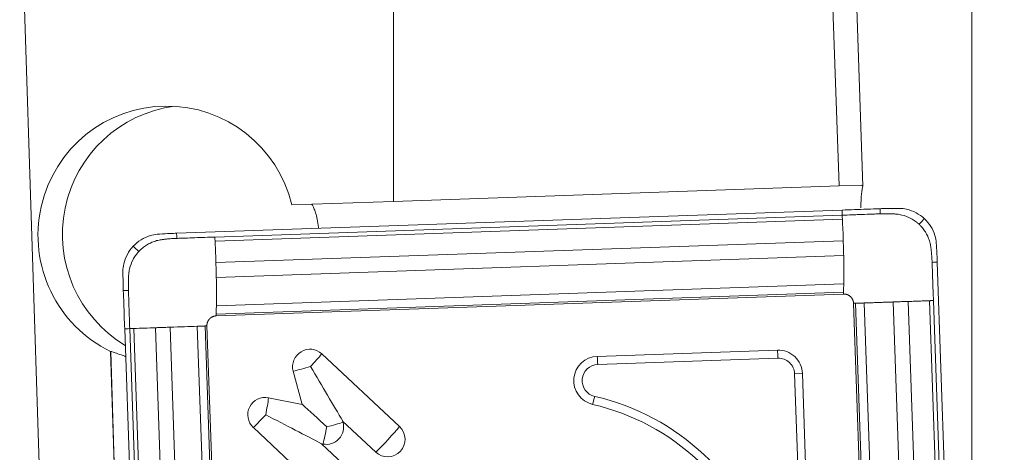
# Model space of a CAD drawing. Units: millimetres. Extents: x -142 to 430, y -136 to 92.
# Drawn here: x 371 to 387, y 17 to 24 of the extents above; entities that cross this region are included whole.
import ezdxf

# ---------------------------------------------------------------- set-up
doc = ezdxf.new("R2010")
doc.units = ezdxf.units.MM
doc.layers.get('0').update_dxf_attribs({"linetype": 'CONTINUOUS'})
doc.layers.add('1', color=4, linetype='CONTINUOUS')
doc.layers.add('SK2', color=7, linetype='CONTINUOUS')
doc.styles.add('iso_b_vert', font='simplex.shx')
doc.dimstyles.get("Standard").update_dxf_attribs({"dimtxt": 0.18, "dimasz": 0.18, "dimexe": 0.18, "dimexo": 0.0625, "dimgap": 0.09, "dimtad": 1, "dimzin": 0, "dimdsep": 52, "dimtxsty": 'Standard', "dimcen": 0.09, "dimadec": 0, "dimazin": 0, "dimtfac": 1, "dimtdec": 4, "dimtofl": 0, "dimtmove": 0, "dimatfit": 3, "dimfxl": 1, "dimtolj": 1, "dimtzin": 0, "dimarcsym": 0})

# ---------------------------------------------------------------- blocks, each defined once
blk = doc.blocks.new('DimnDraft3D4')
at = {"layer": 'SK2', "lineweight": 13}
for p, q in [((384.638451, 39.855756), (384.638451, 56.369398)), ((386.001725, 3.175), (386.001725, 56.369398)), ((384.638451, 50.019398), (378.288448, 50.855391)), ((378.288454, 49.183405), (378.288448, 50.855391)), ((386.001725, 50.019398), (392.351722, 50.855391)), ((392.351722, 50.855391), (392.351728, 49.183405)), ((403.501725, 50.019398), (352.303508, 50.019398)), ((384.638451, 50.019398), (378.288454, 49.183405)), ((386.001725, 50.019398), (392.351728, 49.183405))]:
    blk.add_line(p, q, dxfattribs=at)
at = {"layer": 'SK2', "lineweight": 18, "insert": (354.053508, 51.769398), "char_height": 7, "attachment_point": 7, "line_spacing_factor": 1.084337, "style": 'iso_b_vert'}
blk.add_mtext('\\W0.6152;1.4', dxfattribs=at)
blk = doc.blocks.new('_CLOSED')
at = {"lineweight": -2}
for p, q in [((-1, 0.166667), (0, 0)), ((-1, 0.166667), (-1, -0.166667)), ((0, 0), (-1, -0.166667)), ((0, 0), (-1, 0))]:
    blk.add_line(p, q, dxfattribs=at)

msp = doc.modelspace()

# ---------------------------------------------------------------- linework, layer by layer
at = {"layer": '1', "lineweight": 13}
for p, q in [((371.931, 5.35), (370.931, 36.6)), ((383.948, 20.929), (383.811, 24.853)), ((384.178, 24.866), (384.316, 20.923)), ((377.051, 24.393), (377.051, 20.688)), ((377.051, 20.688), (383.948, 20.929)), ((384.294, 20.941), (383.948, 20.929)), ((377.051, 20.688), (375.481, 20.633)), ((383.993, 20.555), (373.697, 20.196)), ((374.288, 20.136), (383.995, 20.475)), ((374.291, 20.075), (383.998, 20.414)), ((374.305, 19.741), (384.012, 20.08)), ((374.311, 19.512), (384.018, 19.851)), ((385.827, 9.412), (385.466, 19.748)), ((374.312, 19.074), (384.019, 19.413)), ((374.309, 18.945), (384.016, 19.284)), ((374.309, 18.916), (384.016, 19.255)), ((384.171, 19.11), (384.511, 9.366)), ((384.54, 9.367), (384.2, 19.111)), ((384.677, 9.372), (384.336, 19.116)), ((385.126, 9.388), (384.786, 19.132)), ((385.356, 9.396), (385.016, 19.14)), ((385.687, 9.407), (385.346, 19.151)), ((385.747, 9.41), (385.407, 19.154)), ((373.595, 18.741), (373.935, 8.997)), ((374.017, 18.756), (374.357, 9.012)), ((374.137, 18.76), (374.478, 9.016)), ((374.505, 9.017), (374.165, 18.761)), ((372.893, 18.717), (373.254, 8.381)), ((372.971, 18.719), (373.312, 8.975)), ((373.034, 18.722), (373.375, 8.977)), ((373.369, 18.733), (373.709, 8.989)), ((372.824, 13.687), (372.675, 18.365)), ((372.677, 18.365), (372.675, 18.365)), ((372.677, 18.365), (372.827, 13.687)), ((375.943, 18.328), (377.146, 17.203)), ((382.992, 18.387), (380.204, 18.29)), ((383, 18.261), (380.212, 18.164)), ((375.5, 18.06), (375.639, 17.547)), ((383.258, 18.02), (383.38, 18.024)), ((383.355, 15.221), (383.258, 18.02)), ((383.477, 15.226), (383.38, 18.024)), ((375.119, 17.65), (375.639, 17.547)), ((376.266, 17.288), (376.779, 16.808)), ((376.266, 17.288), (376.272, 17.268)), ((374.884, 17.188), (376.086, 16.062)), ((375.94, 16.937), (376.453, 16.457)), ((375.94, 16.937), (375.96, 16.933))]:
    msp.add_line(p, q, dxfattribs=at)
for centre, major_axis, ratio, start_param, end_param in [((373.544, 20.165), (0, 2), 0.99619, -1.334665, 2.690418), ((373.922, 20.178), (0.07, -1.999), 0.99619, -3.046551, -0.572743), ((384.358, 20.143), (-0.028, 0.8), 0.088501, 0.21577, 0.979942), ((384.322, 20.141), (-0.028, 0.8), 0.121943, -0.21577, 0), ((375.76, 18.131), (-0.009, 0.27), 0.99619, -0.785398, 1.800598), ((375.729, 18.13), (0.308, 0.329), 0.061666, -1.508974, -0.865473), ((380.217, 17.914), (0.013, -0.376), 0.99619, -3.141593, -0.260367), ((380.195, 18.163), (0.007, -0.2), 0.087208, 1.570796, 2.254878), ((383.005, 18.011), (0.013, -0.376), 0.99619, 1.570796, 3.141593), ((382.983, 18.26), (-0.007, 0.2), 0.087208, -1.570796, -0.886715), ((375.729, 18.13), (0.434, 0.117), 0.019865, -2.129262, -1.485761), ((375.729, 18.13), (-0.845, 1.405), 0.020935, -2.225904, -1.582403), ((380.221, 17.914), (0.009, -0.25), 0.99619, 3.141593, -0.260367), ((383.009, 18.011), (0.009, -0.25), 0.99619, 1.570796, 3.141593), ((375.067, 17.385), (-0.009, 0.27), 0.99619, -0.229802, 2.356194), ((375.036, 17.384), (0.088, 0.441), 0.084916, -1.550858, -0.907357), ((375.981, 17.197), (-0.623, 0.582), 0.032615, -1.603345, -0.959844), ((380.148, 17.669), (0.045, 0.195), 0.084269, -2.232345, -1.548264), ((379.338, 14.064), (-0.125, 3.571), 0.99619, -1.31043, -0.260367), ((379.342, 14.064), (-0.129, 3.698), 0.99619, -1.31043, -0.260367), ((375.036, 17.384), (0.308, 0.329), 0.061666, -2.152475, -1.508974), ((375.036, 17.384), (-1.456, 0.747), 0.011688, -2.23524, -1.591739), ((376.012, 17.198), (0.009, -0.27), 0.99619, -0.229802, 1.800598), ((375.981, 17.197), (0.434, 0.117), 0.019865, -1.485761, -0.84226), ((375.981, 17.197), (0.088, 0.441), 0.084916, -2.194359, -1.550858), ((376.962, 17.005), (0.009, -0.27), 0.99619, -0.785398, 2.356194), ((376.931, 17.004), (0.308, 0.329), 0.061666, -2.152475, -0.865473)]:
    msp.add_ellipse(centre, major_axis=major_axis, ratio=ratio, start_param=start_param, end_param=end_param, dxfattribs=at)
for points, knots in [([(375.893, 20.275), (375.892, 20.28), (375.891, 20.285), (375.886, 20.334), (375.879, 20.375), (375.864, 20.448), (375.856, 20.481), (375.838, 20.539), (375.829, 20.564), (375.813, 20.603), (375.805, 20.619), (375.791, 20.639), (375.785, 20.644), (375.781, 20.644)], [0, 0, 0, 0, 0.022555, 0.022555, 0.218044, 0.218044, 0.413533, 0.413533, 0.609022, 0.609022, 0.804511, 0.804511, 1, 1, 1, 1]), ([(384.582, 20.576), (384.515, 20.573), (384.448, 20.571), (384.316, 20.566), (384.251, 20.564), (384.122, 20.56), (384.057, 20.557), (383.993, 20.555)], [0, 0, 0, 0, 0.341078, 0.341078, 0.670539, 0.670539, 1, 1, 1, 1]), ([(384.582, 20.576), (384.582, 20.575), (384.582, 20.574), (384.582, 20.573), (384.582, 20.57), (384.582, 20.564), (384.582, 20.552), (384.583, 20.536), (384.584, 20.516), (384.584, 20.502), (384.584, 20.496)], [0, 0, 0, 0, 0.01445, 0.030093, 0.061381, 0.123955, 0.249104, 0.499403, 0.749701, 1, 1, 1, 1]), ([(385.266, 20.422), (385.227, 20.458), (385.185, 20.488), (385.093, 20.537), (385.044, 20.556), (384.992, 20.568)], [0, 0, 0, 0, 0.5, 0.5, 1, 1, 1, 1]), ([(383.993, 20.555), (383.993, 20.544), (383.994, 20.518), (383.994, 20.491), (383.995, 20.475)], [0, 0, 0, 0, 0.40625, 1, 1, 1, 1]), ([(384.584, 20.496), (384.58, 20.496), (384.563, 20.495), (384.52, 20.494), (384.431, 20.49), (384.341, 20.487), (384.264, 20.485), (384.213, 20.483), (384.123, 20.48), (384.046, 20.477), (383.995, 20.475)], [0, 0, 0, 0, 0.021872, 0.087081, 0.217498, 0.478332, 0.54354, 0.608749, 0.739166, 1, 1, 1, 1]), ([(383.995, 20.475), (383.995, 20.462), (383.997, 20.443), (383.998, 20.422), (383.998, 20.415), (383.998, 20.414)], [0, 0, 0, 0, 0.6343, 0.951451, 1, 1, 1, 1]), ([(385.184, 20.334), (385.183, 20.335), (385.18, 20.338), (385.176, 20.342), (385.167, 20.349), (385.15, 20.364), (385.114, 20.391), (385.038, 20.439), (384.941, 20.475), (384.859, 20.489), (384.821, 20.493), (384.802, 20.494), (384.783, 20.495), (384.744, 20.496), (384.687, 20.498), (384.629, 20.497), (384.595, 20.496), (384.587, 20.496), (384.584, 20.496)], [0, 0, 0, 0, 0.00742, 0.014922, 0.029925, 0.059931, 0.119943, 0.239968, 0.480018, 0.600042, 0.630049, 0.660055, 0.690061, 0.720067, 0.840092, 0.960117, 0.990123, 1, 1, 1, 1]), ([(385.184, 20.334), (385.191, 20.342), (385.204, 20.356), (385.225, 20.378), (385.242, 20.396), (385.254, 20.409), (385.26, 20.416), (385.263, 20.419), (385.265, 20.421), (385.265, 20.421), (385.266, 20.422)], [0, 0, 0, 0, 0.250149, 0.500298, 0.750446, 0.875521, 0.938058, 0.969327, 0.984961, 1, 1, 1, 1]), ([(385.43, 20.159), (385.414, 20.209), (385.393, 20.256), (385.338, 20.345), (385.304, 20.386), (385.266, 20.422)], [0, 0, 0, 0, 0.5, 0.5, 1, 1, 1, 1]), ([(385.386, 19.745), (385.386, 19.747), (385.386, 19.756), (385.384, 19.79), (385.381, 19.848), (385.376, 19.905), (385.371, 19.944), (385.369, 19.963), (385.367, 19.982), (385.361, 20.02), (385.347, 20.076), (385.32, 20.149), (385.283, 20.217), (385.245, 20.269), (385.216, 20.303), (385.2, 20.319), (385.192, 20.327), (385.187, 20.331), (385.185, 20.333), (385.184, 20.334), (385.184, 20.334)], [0, 0, 0, 0, 0.00999, 0.039988, 0.15998, 0.279971, 0.309969, 0.339966, 0.369964, 0.399962, 0.519953, 0.639945, 0.759936, 0.879927, 0.939923, 0.969921, 0.98492, 0.992419, 0.999918, 1, 1, 1, 1]), ([(373.287, 20.159), (373.237, 20.143), (373.19, 20.122), (373.102, 20.067), (373.061, 20.033), (373.025, 19.995)], [0, 0, 0, 0, 0.5, 0.5, 1, 1, 1, 1]), ([(373.699, 20.116), (373.697, 20.116), (373.688, 20.116), (373.654, 20.114), (373.596, 20.111), (373.539, 20.105), (373.501, 20.101), (373.482, 20.099), (373.463, 20.096), (373.425, 20.091), (373.369, 20.077), (373.297, 20.049), (373.229, 20.012), (373.177, 19.975), (373.143, 19.945), (373.127, 19.929), (373.119, 19.921), (373.115, 19.916), (373.113, 19.914), (373.112, 19.913), (373.112, 19.913)], [0, 0, 0, 0, 0.00999, 0.039988, 0.15998, 0.279971, 0.309969, 0.339966, 0.369964, 0.399962, 0.519953, 0.639945, 0.759936, 0.879927, 0.939923, 0.969921, 0.98492, 0.992419, 0.999918, 1, 1, 1, 1]), ([(373.699, 20.116), (373.698, 20.132), (373.698, 20.158), (373.697, 20.185), (373.697, 20.196)], [0, 0, 0, 0, 0.59375, 1, 1, 1, 1]), ([(374.288, 20.136), (374.185, 20.133), (374.032, 20.128), (373.852, 20.121), (373.763, 20.118), (373.72, 20.117), (373.703, 20.116), (373.699, 20.116)], [0, 0, 0, 0, 0.521734, 0.782601, 0.913035, 0.978251, 1, 1, 1, 1]), ([(374.291, 20.075), (374.291, 20.076), (374.291, 20.083), (374.29, 20.104), (374.289, 20.123), (374.288, 20.136)], [0, 0, 0, 0, 0.048549, 0.3657, 1, 1, 1, 1]), ([(373.025, 19.995), (372.989, 19.956), (372.959, 19.914), (372.91, 19.822), (372.891, 19.772), (372.879, 19.72)], [0, 0, 0, 0, 0.5, 0.5, 1, 1, 1, 1]), ([(373.112, 19.913), (373.104, 19.92), (373.09, 19.933), (373.068, 19.954), (373.05, 19.971), (373.038, 19.983), (373.031, 19.989), (373.028, 19.992), (373.026, 19.993), (373.026, 19.994), (373.025, 19.995)], [0, 0, 0, 0, 0.250149, 0.500298, 0.750446, 0.875521, 0.938058, 0.969327, 0.984961, 1, 1, 1, 1]), ([(374.305, 19.741), (374.305, 19.743), (374.305, 19.749), (374.304, 19.761), (374.304, 19.785), (374.302, 19.831), (374.3, 19.899), (374.296, 19.979), (374.293, 20.037), (374.291, 20.069), (374.291, 20.075)], [0, 0, 0, 0, 0.020452, 0.050413, 0.110336, 0.230181, 0.469871, 0.709561, 0.94925, 1, 1, 1, 1]), ([(384.012, 20.08), (384.012, 20.079), (384.012, 20.071), (384.012, 20.057), (384.013, 20.03), (384.014, 19.983), (384.016, 19.93), (384.017, 19.883), (384.018, 19.861), (384.018, 19.853), (384.018, 19.851)], [0, 0, 0, 0, 0.013896, 0.101458, 0.18902, 0.364145, 0.714394, 0.889519, 0.977081, 1, 1, 1, 1]), ([(373.112, 19.913), (373.11, 19.912), (373.108, 19.909), (373.104, 19.905), (373.097, 19.896), (373.082, 19.879), (373.055, 19.843), (373.008, 19.767), (372.971, 19.669), (372.958, 19.587), (372.954, 19.548), (372.953, 19.529), (372.953, 19.51), (372.951, 19.471), (372.95, 19.413), (372.95, 19.356), (372.951, 19.321), (372.952, 19.313), (372.952, 19.311)], [0, 0, 0, 0, 0.00742, 0.014922, 0.029925, 0.059931, 0.119943, 0.239968, 0.480018, 0.600042, 0.630049, 0.660055, 0.690061, 0.720067, 0.840092, 0.960117, 0.990123, 1, 1, 1, 1]), ([(374.311, 19.512), (374.311, 19.514), (374.311, 19.522), (374.31, 19.544), (374.309, 19.591), (374.307, 19.644), (374.306, 19.691), (374.305, 19.718), (374.305, 19.732), (374.305, 19.74), (374.305, 19.741)], [0, 0, 0, 0, 0.022919, 0.110481, 0.285606, 0.635855, 0.81098, 0.898542, 0.986105, 1, 1, 1, 1]), ([(385.386, 19.745), (385.402, 19.745), (385.429, 19.746), (385.455, 19.747), (385.466, 19.748)], [0, 0, 0, 0, 0.59375, 1, 1, 1, 1]), ([(385.407, 19.154), (385.403, 19.256), (385.398, 19.411), (385.392, 19.591), (385.388, 19.681), (385.387, 19.723), (385.386, 19.741), (385.386, 19.745)], [0, 0, 0, 0, 0.521734, 0.782601, 0.913035, 0.978251, 1, 1, 1, 1]), ([(374.312, 19.074), (374.312, 19.078), (374.313, 19.092), (374.314, 19.13), (374.314, 19.189), (374.315, 19.263), (374.314, 19.339), (374.313, 19.404), (374.313, 19.451), (374.312, 19.477), (374.311, 19.495), (374.311, 19.507), (374.311, 19.512)], [0, 0, 0, 0, 0.028565, 0.11401, 0.2849, 0.45579, 0.62668, 0.79757, 0.883015, 0.925737, 0.96846, 1, 1, 1, 1]), ([(384.019, 19.413), (384.019, 19.411), (384.019, 19.404), (384.018, 19.374), (384.017, 19.336), (384.016, 19.301), (384.016, 19.288), (384.016, 19.286), (384.016, 19.284), (384.016, 19.284)], [0, 0, 0, 0, 0.042408, 0.170379, 0.682262, 0.938204, 0.970197, 0.986193, 1, 1, 1, 1]), ([(372.872, 19.308), (372.873, 19.308), (372.873, 19.308), (372.875, 19.308), (372.878, 19.308), (372.884, 19.308), (372.895, 19.309), (372.912, 19.309), (372.932, 19.31), (372.945, 19.31), (372.952, 19.311)], [0, 0, 0, 0, 0.01445, 0.030093, 0.061381, 0.123955, 0.249104, 0.499403, 0.749701, 1, 1, 1, 1]), ([(372.872, 19.308), (372.875, 19.241), (372.877, 19.173), (372.882, 19.041), (372.884, 18.976), (372.888, 18.846), (372.89, 18.782), (372.893, 18.717)], [0, 0, 0, 0, 0.341078, 0.341078, 0.670539, 0.670539, 1, 1, 1, 1]), ([(372.952, 19.311), (372.952, 19.306), (372.952, 19.289), (372.954, 19.246), (372.957, 19.156), (372.96, 19.066), (372.962, 18.989), (372.964, 18.938), (372.967, 18.848), (372.97, 18.771), (372.971, 18.719)], [0, 0, 0, 0, 0.021872, 0.087081, 0.217498, 0.478332, 0.54354, 0.608749, 0.739166, 1, 1, 1, 1]), ([(384.016, 19.284), (384.016, 19.284), (384.016, 19.283), (384.016, 19.281), (384.016, 19.279), (384.016, 19.27), (384.016, 19.262), (384.016, 19.255)], [0, 0, 0, 0, 0.011278, 0.093671, 0.176065, 0.340852, 1, 1, 1, 1]), ([(374.309, 18.945), (374.309, 18.945), (374.309, 18.947), (374.309, 18.949), (374.309, 18.962), (374.31, 18.997), (374.311, 19.035), (374.312, 19.065), (374.312, 19.072), (374.312, 19.074)], [0, 0, 0, 0, 0.013807, 0.029803, 0.061796, 0.317738, 0.829621, 0.957592, 1, 1, 1, 1]), ([(384.171, 19.11), (384.177, 19.111), (384.186, 19.111), (384.195, 19.111), (384.198, 19.111), (384.199, 19.111), (384.2, 19.111), (384.2, 19.111)], [0, 0, 0, 0, 0.659148, 0.823935, 0.906328, 0.988722, 1, 1, 1, 1]), ([(384.2, 19.111), (384.201, 19.111), (384.202, 19.112), (384.205, 19.112), (384.219, 19.112), (384.255, 19.113), (384.296, 19.115), (384.327, 19.116), (384.334, 19.116), (384.336, 19.116)], [0, 0, 0, 0, 0.013807, 0.029803, 0.061796, 0.317738, 0.829621, 0.957592, 1, 1, 1, 1]), ([(384.336, 19.116), (384.34, 19.116), (384.356, 19.117), (384.395, 19.118), (384.457, 19.12), (384.533, 19.123), (384.611, 19.126), (384.677, 19.128), (384.724, 19.13), (384.751, 19.131), (384.769, 19.131), (384.781, 19.132), (384.786, 19.132)], [0, 0, 0, 0, 0.028565, 0.11401, 0.2849, 0.45579, 0.62668, 0.79757, 0.883015, 0.925737, 0.96846, 1, 1, 1, 1]), ([(384.786, 19.132), (384.788, 19.132), (384.796, 19.132), (384.818, 19.133), (384.865, 19.135), (384.919, 19.137), (384.966, 19.138), (384.992, 19.139), (385.007, 19.14), (385.015, 19.14), (385.016, 19.14)], [0, 0, 0, 0, 0.022919, 0.110481, 0.285606, 0.635855, 0.81098, 0.898542, 0.986105, 1, 1, 1, 1]), ([(385.016, 19.14), (385.018, 19.14), (385.024, 19.14), (385.036, 19.141), (385.06, 19.141), (385.106, 19.143), (385.173, 19.145), (385.252, 19.148), (385.31, 19.15), (385.341, 19.151), (385.346, 19.151)], [0, 0, 0, 0, 0.020452, 0.050413, 0.110336, 0.230181, 0.469871, 0.709561, 0.94925, 1, 1, 1, 1]), ([(385.346, 19.151), (385.347, 19.152), (385.355, 19.152), (385.375, 19.152), (385.394, 19.153), (385.407, 19.154)], [0, 0, 0, 0, 0.048549, 0.3657, 1, 1, 1, 1]), ([(374.309, 18.916), (374.309, 18.923), (374.309, 18.931), (374.309, 18.94), (374.309, 18.942), (374.309, 18.944), (374.309, 18.945), (374.309, 18.945)], [0, 0, 0, 0, 0.659148, 0.823935, 0.906328, 0.988722, 1, 1, 1, 1]), ([(373.369, 18.733), (373.37, 18.733), (373.377, 18.734), (373.392, 18.734), (373.418, 18.735), (373.464, 18.737), (373.517, 18.738), (373.563, 18.74), (373.585, 18.741), (373.593, 18.741), (373.595, 18.741)], [0, 0, 0, 0, 0.013896, 0.101458, 0.18902, 0.364145, 0.714394, 0.889519, 0.977081, 1, 1, 1, 1]), ([(374.017, 18.756), (374.019, 18.756), (374.025, 18.756), (374.053, 18.757), (374.089, 18.758), (374.121, 18.759), (374.133, 18.76), (374.136, 18.76), (374.137, 18.76), (374.137, 18.76)], [0, 0, 0, 0, 0.042408, 0.170379, 0.682262, 0.938204, 0.970197, 0.986193, 1, 1, 1, 1]), ([(374.137, 18.76), (374.137, 18.76), (374.138, 18.76), (374.14, 18.76), (374.142, 18.76), (374.15, 18.761), (374.158, 18.761), (374.165, 18.761)], [0, 0, 0, 0, 0.011278, 0.093671, 0.176065, 0.340852, 1, 1, 1, 1]), ([(372.893, 18.717), (372.903, 18.717), (372.93, 18.718), (372.956, 18.719), (372.971, 18.719)], [0, 0, 0, 0, 0.40625, 1, 1, 1, 1]), ([(372.971, 18.719), (372.985, 18.72), (373.005, 18.721), (373.026, 18.721), (373.033, 18.722), (373.034, 18.722)], [0, 0, 0, 0, 0.6343, 0.951451, 1, 1, 1, 1]), ([(372.677, 18.365), (372.682, 18.366), (372.695, 18.362), (372.732, 18.35), (372.758, 18.34), (372.82, 18.318), (372.857, 18.305), (372.9, 18.29), (372.902, 18.29), (372.904, 18.289)], [0, 0, 0, 0, 0.327889, 0.327889, 0.655777, 0.655777, 0.983666, 0.983666, 1, 1, 1, 1])]:
    msp.add_open_spline(points, degree=3, knots=knots, dxfattribs=at)
for points, degree in [([(384.672, 20.579), (384.642, 20.578), (384.612, 20.577), (384.582, 20.576)], 3), ([(384.721, 20.58), (384.705, 20.579), (384.688, 20.579), (384.672, 20.579)], 3), ([(384.88, 20.581), (384.827, 20.581), (384.774, 20.581), (384.721, 20.58)], 3), ([(384.992, 20.568), (384.956, 20.577), (384.918, 20.581), (384.88, 20.581)], 3), ([(384.012, 20.08), (384.009, 20.191), (384.004, 20.304), (383.998, 20.414)], 3), ([(373.398, 20.18), (373.361, 20.177), (373.324, 20.17), (373.287, 20.159)], 3), ([(373.557, 20.19), (373.504, 20.187), (373.451, 20.183), (373.398, 20.18)], 3), ([(373.606, 20.192), (373.59, 20.191), (373.574, 20.19), (373.557, 20.19)], 3), ([(373.697, 20.196), (373.666, 20.195), (373.636, 20.193), (373.606, 20.192)], 3), ([(385.45, 20.047), (385.448, 20.085), (385.441, 20.122), (385.43, 20.159)], 3), ([(385.46, 19.888), (385.457, 19.941), (385.454, 19.994), (385.45, 20.047)], 3), ([(384.019, 19.413), (384.023, 19.542), (384.022, 19.694), (384.018, 19.851)], 3), ([(385.463, 19.839), (385.462, 19.855), (385.461, 19.871), (385.46, 19.888)], 3), ([(385.466, 19.748), (385.465, 19.778), (385.464, 19.808), (385.463, 19.839)], 3), ([(372.879, 19.72), (372.871, 19.683), (372.866, 19.646), (372.866, 19.608)], 3), ([(372.866, 19.608), (372.866, 19.555), (372.867, 19.501), (372.868, 19.448)], 3), ([(372.868, 19.448), (372.868, 19.431), (372.869, 19.415), (372.869, 19.399)], 3), ([(372.869, 19.399), (372.87, 19.369), (372.871, 19.338), (372.872, 19.308)], 3), ([(384.171, 19.11), (384.17, 19.14), (384.145, 19.194), (384.102, 19.235), (384.047, 19.256), (384.016, 19.255)], 2), ([(374.309, 18.916), (374.28, 18.915), (374.226, 18.891), (374.185, 18.847), (374.164, 18.791), (374.165, 18.761)], 2), ([(374.017, 18.756), (373.897, 18.752), (373.75, 18.747), (373.595, 18.741)], 3), ([(373.369, 18.733), (373.258, 18.729), (373.145, 18.725), (373.034, 18.722)], 3)]:
    msp.add_open_spline(points, degree=degree, dxfattribs=at)

# ---------------------------------------------------------------- dimensions: what is measured, and where the dimension line sits
at = {"layer": 'SK2', "lineweight": 13}
dim = msp.add_linear_dim(base=(386.002, 50.019), p1=(384.638, 39.856), p2=(386.002, 3.175), dimstyle='Standard', override={"dimtxt": 7, "dimasz": 6.35, "dimexe": 6.35, "dimexo": 3.175, "dimgap": 3.5, "dimtad": 1, "dimtih": 0, "dimdec": 1, "dimzin": 8, "dimpost": '<>', "dimtxsty": 'iso_b_vert', "dimblk1": 'CLOSED', "dimblk2": 'CLOSED', "dimsah": 1, "dimclrd": 9, "dimclre": 9, "dimclrt": 9, "dimtm": -0.005, "dimtdec": 2, "dimtofl": 1, "dimtmove": 0}, dxfattribs=at)
dim.commit()
dim.dimension.update_dxf_attribs({"geometry": 'DimnDraft3D4', "text_midpoint": (357.259, 50.019)})

doc.saveas('drawing.dxf')
